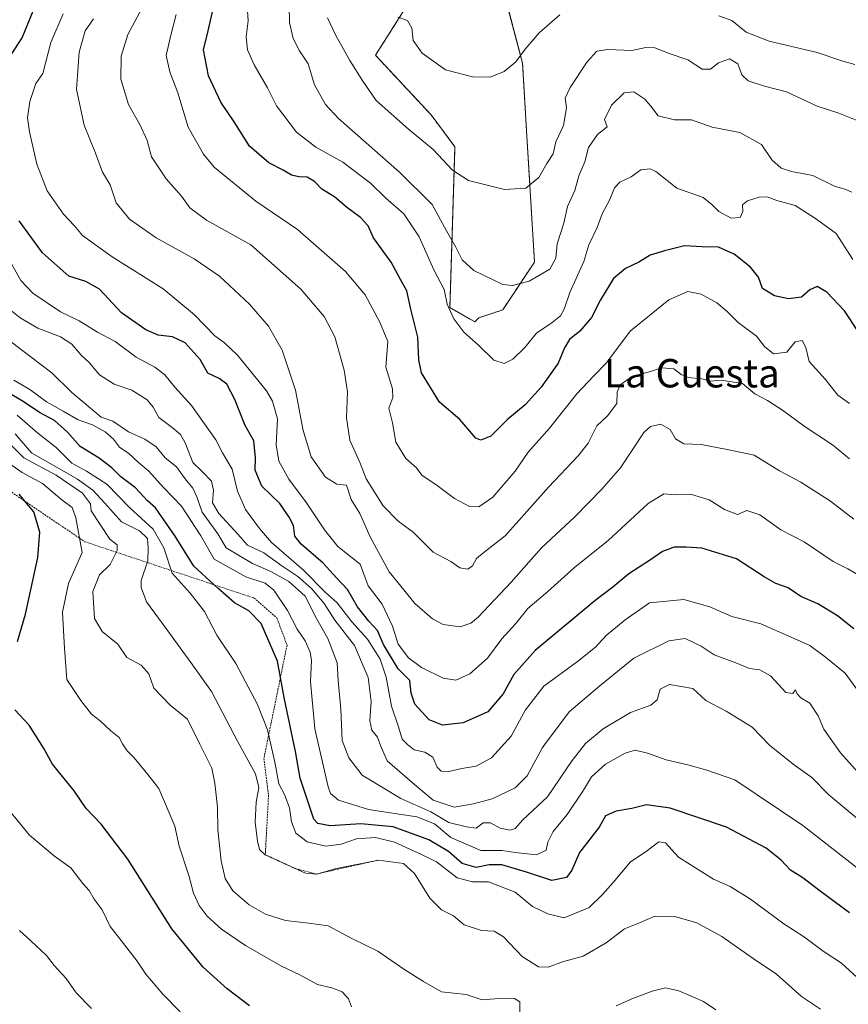
# Model space of a CAD drawing. Units: metres. Extents: x 624212 to 627658, y 4745747 to 4748123.
# Drawn here: x 624420 to 624653, y 4747111 to 4747388 of the extents above; entities that cross this region are included whole.
import ezdxf
from ezdxf.enums import TextEntityAlignment as Align

# ---------------------------------------------------------------- set-up
doc = ezdxf.new("R2010")
doc.units = ezdxf.units.M
doc.header["$MEASUREMENT"] = 0
doc.linetypes.add('TRAZOS', pattern=[0.75, 0.5, -0.25])
for name, color, linetype, lineweight in [('Arbolado forestal', 92, 'TRAZOS', 0), ('Arbolado forestal CxS', 92, 'Continuous', 0), ('Curva de nivel maestra', 36, 'Continuous', 30), ('Curva de nivel normal', 36, 'Continuous', 0), ('Escarpado lineal', 39, 'TRAZOS', 0), ('Prado', 92, 'Continuous', 0), ('Prado CxS', 92, 'Continuous', 0), ('Texto cartográfico', 19, 'Continuous', 0)]:
    doc.layers.add(name, color=color, linetype=linetype, lineweight=lineweight)
doc.styles.add('Arial', font='txt', dxfattribs={"height": 0.2})

# ---------------------------------------------------------------- blocks, each defined once
blk = doc.blocks.new('*U170')
at = {"layer": 'Curva de nivel normal', "color": 36, "linetype": 'Continuous', "lineweight": 0}
blk.add_polyline3d([(624653.3, 4747264.31, 660), (624648.48, 4747268.21, 660), (624640.5, 4747273.5, 660), (624634.42, 4747278.01, 660), (624630.17, 4747280.68, 660), (624626.64, 4747282.59, 660), (624623.17, 4747285.46, 660), (624617.12, 4747286.46, 660), (624614.08, 4747286.18, 660), (624611.65, 4747286.8, 660), (624607.88, 4747287.18, 660), (624605.85, 4747287.98, 660), (624603.79, 4747289.58, 660), (624600.46, 4747289.92, 660), (624596.55, 4747288.68, 660), (624592.22, 4747287.51, 660), (624588.71, 4747285.15, 660), (624587.84, 4747283.06, 660), (624587.8, 4747279.83, 660), (624585.11, 4747276.33, 660), (624582.16, 4747273.57, 660), (624579.69, 4747268.71, 660), (624576.92, 4747265.09, 660), (624568.49, 4747256.3, 660), (624556.35, 4747242.59, 660), (624550.43, 4747237.98, 660), (624548.27, 4747236.18, 660), (624547.16, 4747234.16, 660), (624545.85, 4747233.16, 660), (624543.56, 4747233.53, 660), (624541.02, 4747235.31, 660), (624536.05, 4747237.95, 660), (624530.46, 4747243.57, 660), (624526.18, 4747246.7, 660), (624522, 4747251.01, 660), (624517.2, 4747258.61, 660), (624515.52, 4747263, 660), (624512.64, 4747269.5, 660), (624511.66, 4747275.8, 660), (624511.9, 4747283.13, 660), (624511.04, 4747289.25, 660), (624508.36, 4747298.59, 660), (624505.36, 4747304.36, 660), (624498.85, 4747312.03, 660), (624484.76, 4747324.48, 660), (624472.26, 4747331.47, 660), (624467.52, 4747334.98, 660), (624465.18, 4747338.24, 660), (624460.93, 4747343.12, 660), (624456.79, 4747349.29, 660), (624455.56, 4747353.9, 660), (624453.62, 4747358.23, 660), (624450.26, 4747364.08, 660), (624448.09, 4747371.22, 660), (624448.2, 4747377.66, 660), (624450.11, 4747383.8, 660), (624454, 4747391.03, 660)], dxfattribs=at)
blk = doc.blocks.new('*U171')
at = {"layer": 'Curva de nivel normal', "color": 36, "linetype": 'Continuous', "lineweight": 0}
for points in [[(624615.66, 4747109.1, 715), (624612.2, 4747111.5, 715), (624605.26, 4747114.43, 715), (624601.5, 4747115.26, 715), (624597.72, 4747114.39, 715), (624592.46, 4747112.36, 715), (624587.61, 4747110.21, 715)], [(624560.48, 4747108.34, 715), (624560.43, 4747111.33, 715), (624558.95, 4747112.31, 715), (624553.41, 4747112.19, 715), (624549.87, 4747111.94, 715), (624545.38, 4747113.39, 715), (624538.36, 4747114.14, 715), (624533.32, 4747117.11, 715), (624527.78, 4747120.57, 715), (624520.51, 4747125.64, 715), (624513.16, 4747129.23, 715), (624506.54, 4747132.76, 715), (624501.1, 4747133.54, 715), (624494.45, 4747134.3, 715), (624488.83, 4747136.01, 715), (624484.25, 4747138.63, 715), (624479.68, 4747142.59, 715), (624477.54, 4747146.07, 715), (624476.35, 4747151.08, 715), (624475.42, 4747159.84, 715), (624475.39, 4747166.16, 715), (624474.58, 4747172.92, 715), (624473.74, 4747177.17, 715), (624470.36, 4747183.96, 715), (624466.87, 4747190.98, 715), (624462.04, 4747194.87, 715), (624457.39, 4747199.68, 715), (624455.98, 4747203.72, 715), (624453.88, 4747206.18, 715), (624449.81, 4747208.34, 715), (624447.3, 4747212.05, 715), (624442.91, 4747215.66, 715), (624440.68, 4747219.26, 715), (624440.28, 4747226.92, 715), (624442.13, 4747231.59, 715), (624445.16, 4747234.48, 715), (624447.14, 4747238.5, 715), (624447.11, 4747240.01, 715), (624445.01, 4747241.6, 715), (624439.8, 4747249.59, 715), (624439.56, 4747251.57, 715), (624437.37, 4747254.57, 715), (624429.91, 4747259.71, 715), (624420.82, 4747264.56, 715), (624414.34, 4747271.02, 715)]]:
    blk.add_polyline3d(points, dxfattribs=at)
blk = doc.blocks.new('*U179')
at = {"layer": 'Curva de nivel normal', "color": 36, "linetype": 'Continuous', "lineweight": 0}
blk.add_polyline3d([(624656.54, 4747197.67, 680), (624652.04, 4747203.92, 680), (624646.54, 4747208.38, 680), (624642.11, 4747211.67, 680), (624636.89, 4747214.09, 680), (624628.32, 4747217.76, 680), (624620.16, 4747219.83, 680), (624613.93, 4747222.6, 680), (624606.62, 4747224.66, 680), (624597, 4747223.67, 680), (624590.13, 4747218.9, 680), (624584.8, 4747214.52, 680), (624581.78, 4747211.25, 680), (624576.68, 4747207.15, 680), (624567.18, 4747200.25, 680), (624562.1, 4747193.59, 680), (624558, 4747186.14, 680), (624552.51, 4747180.06, 680), (624548.13, 4747177.69, 680), (624544.13, 4747177.11, 680), (624540.46, 4747176.26, 680), (624538.31, 4747176.31, 680), (624537.18, 4747177.47, 680), (624535.96, 4747180.22, 680), (624533.75, 4747181.66, 680), (624530.7, 4747182.36, 680), (624528.86, 4747183.78, 680), (624527.35, 4747185.34, 680), (624526.34, 4747188.8, 680), (624524.29, 4747194.63, 680), (624522.82, 4747202.81, 680), (624521.13, 4747207.87, 680), (624517.59, 4747213.49, 680), (624513.14, 4747218.37, 680), (624509.07, 4747223.7, 680), (624505.61, 4747226.73, 680), (624499.57, 4747232.93, 680), (624490.55, 4747240.68, 680), (624487.16, 4747244.67, 680), (624483.2, 4747250.03, 680), (624481.01, 4747255.17, 680), (624479.49, 4747261.38, 680), (624476.74, 4747265.92, 680), (624474.84, 4747269.59, 680), (624467.98, 4747279.29, 680), (624463.31, 4747284.44, 680), (624460.53, 4747287.95, 680), (624457.72, 4747290.04, 680), (624452.43, 4747292.85, 680), (624446.54, 4747297.34, 680), (624441.56, 4747299.97, 680), (624436.4, 4747303.12, 680), (624431.11, 4747305.69, 680), (624423.36, 4747310.96, 680), (624419.99, 4747314.5, 680), (624417.37, 4747319.17, 680)], dxfattribs=at)
blk = doc.blocks.new('*U191')
at = {"layer": 'Curva de nivel normal', "color": 36, "linetype": 'Continuous', "lineweight": 0}
blk.add_polyline3d([(624415.37, 4747263.91, 720), (624420.35, 4747260.46, 720), (624426.11, 4747257.32, 720), (624431.53, 4747252.69, 720), (624434.44, 4747250.58, 720), (624435.48, 4747247.61, 720), (624437.26, 4747237.92, 720), (624433.39, 4747229.16, 720), (624431.74, 4747221.06, 720), (624432.23, 4747210.82, 720), (624432.91, 4747202.16, 720), (624436.89, 4747196.19, 720), (624439.92, 4747192.36, 720), (624442.34, 4747190.53, 720), (624445.36, 4747187.67, 720), (624447.65, 4747185.77, 720), (624448.56, 4747184.01, 720), (624449.93, 4747182.06, 720), (624451.84, 4747180.1, 720), (624455.76, 4747175.4, 720), (624458.85, 4747171.48, 720), (624463.31, 4747160.83, 720), (624464.52, 4747155.15, 720), (624467.23, 4747146.92, 720), (624468.55, 4747141.99, 720), (624470.17, 4747138.49, 720), (624472.46, 4747135.45, 720), (624476.45, 4747131.85, 720), (624483.22, 4747127.26, 720), (624493.16, 4747121.53, 720), (624498.5, 4747119.01, 720), (624503.5, 4747116.22, 720), (624507.54, 4747115.33, 720), (624510.4, 4747114.19, 720), (624512.23, 4747112.22, 720), (624513.05, 4747110, 720)], dxfattribs=at)
blk = doc.blocks.new('*U192')
at = {"layer": 'Curva de nivel normal', "color": 36, "linetype": 'Continuous', "lineweight": 0}
blk.add_polyline3d([(624659.8, 4747171.38, 685), (624650.72, 4747181.51, 685), (624646.05, 4747188.1, 685), (624644.4, 4747191.91, 685), (624642.12, 4747195.5, 685), (624639.58, 4747196.98, 685), (624638.5, 4747198.1, 685), (624638.05, 4747199.25, 685), (624637.28, 4747198.14, 685), (624635.39, 4747198.51, 685), (624631.01, 4747203.19, 685), (624628.01, 4747204.82, 685), (624625.09, 4747205.19, 685), (624621.29, 4747206.8, 685), (624615.13, 4747209.06, 685), (624611.52, 4747211.52, 685), (624606.99, 4747213.7, 685), (624602.42, 4747213.02, 685), (624592.56, 4747208.1, 685), (624582.95, 4747200.39, 685), (624574.34, 4747193.02, 685), (624566.85, 4747183, 685), (624562.56, 4747175.02, 685), (624559.11, 4747171.59, 685), (624552.7, 4747168.49, 685), (624547.43, 4747167.12, 685), (624541.95, 4747166.14, 685), (624536.08, 4747168.16, 685), (624530.79, 4747172.59, 685), (624523.13, 4747179.25, 685), (624521.26, 4747183.59, 685), (624520.36, 4747185.92, 685), (624518.82, 4747187.9, 685), (624518.22, 4747190.49, 685), (624518.57, 4747195.9, 685), (624517.74, 4747202.65, 685), (624513.96, 4747211.73, 685), (624508.39, 4747218.84, 685), (624505.35, 4747223.54, 685), (624501.79, 4747227.74, 685), (624497.97, 4747231.13, 685), (624493.47, 4747234.18, 685), (624488.37, 4747237.77, 685), (624483.8, 4747239.99, 685), (624481.11, 4747243.01, 685), (624475.68, 4747248.86, 685), (624473.91, 4747251.9, 685), (624474.26, 4747255.48, 685), (624473.63, 4747258.02, 685), (624471.16, 4747260.62, 685), (624468.42, 4747263.21, 685), (624466.27, 4747268.73, 685), (624464.97, 4747271.09, 685), (624462.62, 4747273.08, 685), (624458.81, 4747275.95, 685), (624457.25, 4747278.82, 685), (624455.52, 4747280.92, 685), (624451.25, 4747283.56, 685), (624446.28, 4747285.31, 685), (624442.08, 4747287.92, 685), (624439.19, 4747291.39, 685), (624437.01, 4747293.49, 685), (624434.31, 4747296.51, 685), (624431.13, 4747298.58, 685), (624424.8, 4747301.1, 685), (624419.8, 4747303.98, 685), (624414.13, 4747308.49, 685)], dxfattribs=at)
blk = doc.blocks.new('*U195')
at = {"layer": 'Curva de nivel normal', "color": 36, "linetype": 'Continuous', "lineweight": 0}
blk.add_polyline3d([(624655.93, 4747162.63, 690), (624647.48, 4747169.68, 690), (624642.67, 4747174.53, 690), (624637.44, 4747178.26, 690), (624630.76, 4747183.66, 690), (624625.89, 4747188.67, 690), (624618.56, 4747193.22, 690), (624612.78, 4747196.26, 690), (624609.14, 4747199.62, 690), (624602.55, 4747200.72, 690), (624599.98, 4747199.44, 690), (624599.1, 4747196.44, 690), (624597.3, 4747194.94, 690), (624591.64, 4747192.87, 690), (624583.91, 4747188.19, 690), (624578.92, 4747184.09, 690), (624575.22, 4747179.28, 690), (624568.24, 4747169.09, 690), (624561.32, 4747162.59, 690), (624559.15, 4747160.19, 690), (624557.74, 4747159.68, 690), (624554.88, 4747160.22, 690), (624552.24, 4747161.73, 690), (624550.13, 4747161.75, 690), (624548.13, 4747160.29, 690), (624545.46, 4747160.62, 690), (624540.46, 4747161.84, 690), (624535.42, 4747164.91, 690), (624526.95, 4747168.6, 690), (624516.1, 4747175.22, 690), (624512.28, 4747180.1, 690), (624510.45, 4747184.97, 690), (624510.09, 4747193.73, 690), (624509.33, 4747201.83, 690), (624508.99, 4747206.79, 690), (624506.45, 4747213.66, 690), (624503.23, 4747219.35, 690), (624500.02, 4747225.57, 690), (624495.44, 4747229.77, 690), (624490.38, 4747232.51, 690), (624485.16, 4747234.76, 690), (624477.78, 4747239.24, 690), (624475.4, 4747243.19, 690), (624471.01, 4747249.22, 690), (624469.54, 4747253.56, 690), (624468.42, 4747255.98, 690), (624466.22, 4747258.59, 690), (624463.84, 4747262.01, 690), (624460.64, 4747264.51, 690), (624458.08, 4747267.69, 690), (624454.89, 4747269.85, 690), (624450.25, 4747271.85, 690), (624445.85, 4747274.89, 690), (624442.58, 4747276.03, 690), (624434.22, 4747283.01, 690), (624428.74, 4747288.5, 690), (624419.76, 4747295.21, 690), (624414.7, 4747299.16, 690)], dxfattribs=at)
blk = doc.blocks.new('*U197')
at = {"layer": 'Curva de nivel normal', "color": 36, "linetype": 'Continuous', "lineweight": 0}
blk.add_polyline3d([(624653.91, 4747339.32, 640), (624652.08, 4747340.21, 640), (624649.26, 4747340.94, 640), (624642.99, 4747344.03, 640), (624636.95, 4747345.22, 640), (624634.07, 4747346.13, 640), (624631.44, 4747348.43, 640), (624628.48, 4747352.75, 640), (624622.43, 4747356.12, 640), (624614.65, 4747357.7, 640), (624608.76, 4747359.69, 640), (624603.96, 4747359.74, 640), (624599.36, 4747360.86, 640), (624597.38, 4747363.58, 640), (624595.69, 4747365.54, 640), (624592.54, 4747367.58, 640), (624589.8, 4747367.33, 640), (624586.28, 4747363.82, 640), (624584.34, 4747359.8, 640), (624585.02, 4747357.79, 640), (624582.33, 4747355.63, 640), (624579.78, 4747351.93, 640), (624578.76, 4747347.92, 640), (624577.06, 4747343.92, 640), (624575.93, 4747339.79, 640), (624573.87, 4747335.29, 640), (624572.88, 4747330.67, 640), (624570.99, 4747324.78, 640), (624570.59, 4747320.76, 640), (624568.91, 4747317.7, 640), (624563.12, 4747314.27, 640), (624558.39, 4747313.06, 640), (624555.71, 4747313.33, 640), (624547.5, 4747317.29, 640), (624544.27, 4747320.31, 640), (624542.45, 4747323.9, 640), (624539.8, 4747328.5, 640), (624535.77, 4747335.9, 640), (624526.6, 4747345.03, 640), (624509.38, 4747360.1, 640), (624505.79, 4747364.04, 640), (624502.62, 4747369.59, 640), (624500.91, 4747375.45, 640), (624498.41, 4747379.12, 640), (624496.66, 4747382.64, 640), (624495.64, 4747387.09, 640), (624495.49, 4747391.95, 640)], dxfattribs=at)
blk = doc.blocks.new('*U201')
at = {"layer": 'Curva de nivel normal', "color": 36, "linetype": 'Continuous', "lineweight": 0}
blk.add_polyline3d([(624439.83, 4747109.52, 735), (624435.52, 4747113.89, 735), (624432.73, 4747117.92, 735), (624429.33, 4747121.57, 735), (624427.16, 4747124.41, 735), (624422.78, 4747128.52, 735), (624419.56, 4747131.42, 735)], dxfattribs=at)
blk = doc.blocks.new('*U204')
at = {"layer": 'Curva de nivel normal', "color": 36, "linetype": 'Continuous', "lineweight": 0}
blk.add_polyline3d([(624658.1, 4747230.21, 670), (624652.79, 4747233.27, 670), (624648.7, 4747235.31, 670), (624640.52, 4747240.89, 670), (624633.95, 4747244.28, 670), (624628.02, 4747248.48, 670), (624624.34, 4747249.67, 670), (624621.72, 4747248.56, 670), (624618.06, 4747250.03, 670), (624613.78, 4747252.75, 670), (624608.46, 4747254.28, 670), (624604.24, 4747254.15, 670), (624600.99, 4747254.38, 670), (624596.57, 4747251.7, 670), (624585.37, 4747241.25, 670), (624575.85, 4747233.66, 670), (624568.38, 4747226.9, 670), (624562.7, 4747222.09, 670), (624559.29, 4747217.94, 670), (624555.43, 4747213.59, 670), (624551.38, 4747208.13, 670), (624546.39, 4747203.72, 670), (624542.4, 4747201.98, 670), (624538.87, 4747202.52, 670), (624532.81, 4747205.49, 670), (624529.08, 4747208.23, 670), (624526.18, 4747212.05, 670), (624524.58, 4747217.1, 670), (624521.73, 4747223.34, 670), (624517.8, 4747228.54, 670), (624515.5, 4747234.63, 670), (624509.24, 4747239.55, 670), (624505.44, 4747244.23, 670), (624500.44, 4747251.89, 670), (624495.46, 4747258.56, 670), (624492.62, 4747263.64, 670), (624491.89, 4747268.21, 670), (624492.2, 4747275.57, 670), (624490.86, 4747280.54, 670), (624489.11, 4747283.46, 670), (624480.97, 4747293.42, 670), (624477.33, 4747296.93, 670), (624474.58, 4747298.94, 670), (624468.89, 4747304.82, 670), (624460.03, 4747312.15, 670), (624445.7, 4747321.13, 670), (624437.32, 4747327.16, 670), (624434.99, 4747329.96, 670), (624432.03, 4747333.17, 670), (624427.42, 4747339.72, 670), (624424.51, 4747347.2, 670), (624422.39, 4747356.32, 670), (624421.86, 4747360.28, 670), (624422.53, 4747364.85, 670), (624424.18, 4747369.92, 670), (624426.13, 4747372.74, 670), (624428.4, 4747381.49, 670), (624431.9, 4747389.59, 670)], dxfattribs=at)
blk = doc.blocks.new('*U207')
at = {"layer": 'Curva de nivel normal', "color": 36, "linetype": 'Continuous', "lineweight": 0}
blk.add_polyline3d([(624656.37, 4747148.33, 695), (624640.13, 4747161.03, 695), (624620.96, 4747173.89, 695), (624613.08, 4747176.6, 695), (624607.77, 4747178.14, 695), (624601.68, 4747179.5, 695), (624596.43, 4747181.42, 695), (624592.92, 4747182.2, 695), (624590.13, 4747181.39, 695), (624584.61, 4747178.28, 695), (624580.64, 4747174.76, 695), (624578.42, 4747170.94, 695), (624573.8, 4747164.07, 695), (624569.83, 4747159.34, 695), (624568.35, 4747156.36, 695), (624567.87, 4747154.04, 695), (624565.15, 4747152.75, 695), (624559.13, 4747153.46, 695), (624555.46, 4747154.02, 695), (624549.44, 4747153.97, 695), (624541.06, 4747157.68, 695), (624536.47, 4747161.49, 695), (624531.47, 4747163.41, 695), (624517.85, 4747165.51, 695), (624509.41, 4747168.11, 695), (624507.17, 4747170.06, 695), (624506.46, 4747171.87, 695), (624502.79, 4747188.25, 695), (624501.54, 4747201.57, 695), (624501.82, 4747207.45, 695), (624501.48, 4747209.8, 695), (624499.98, 4747212.98, 695), (624497.73, 4747216.34, 695), (624495.01, 4747221.54, 695), (624491.2, 4747227.32, 695), (624488.8, 4747229.26, 695), (624483.34, 4747231.04, 695), (624474.44, 4747235.98, 695), (624470.63, 4747242.59, 695), (624465.19, 4747250.92, 695), (624460.11, 4747256.19, 695), (624456.02, 4747260.83, 695), (624453.07, 4747263.2, 695), (624450.35, 4747265.8, 695), (624447.73, 4747267.52, 695), (624446.03, 4747269.82, 695), (624443.73, 4747271.88, 695), (624440.11, 4747273.84, 695), (624436.12, 4747275.26, 695), (624431.94, 4747277.71, 695), (624427.24, 4747280.29, 695), (624422.52, 4747283.79, 695), (624417.98, 4747286.44, 695)], dxfattribs=at)
blk = doc.blocks.new('*U211')
at = {"layer": 'Curva de nivel normal', "color": 36, "linetype": 'Continuous', "lineweight": 0}
blk.add_polyline3d([(624464.84, 4747108.57, 730), (624459.93, 4747113.49, 730), (624455.2, 4747119.12, 730), (624452.71, 4747122.86, 730), (624448.27, 4747128.68, 730), (624445.15, 4747132.53, 730), (624442.91, 4747137.31, 730), (624440.67, 4747140.31, 730), (624439.18, 4747142.69, 730), (624437.4, 4747144.73, 730), (624434.04, 4747149.09, 730), (624429.5, 4747152.38, 730), (624422.43, 4747158.25, 730), (624413.38, 4747169.17, 730)], dxfattribs=at)
blk = doc.blocks.new('*U217')
at = {"layer": 'Curva de nivel normal', "color": 36, "linetype": 'Continuous', "lineweight": 0}
blk.add_polyline3d([(624463.67, 4747389.39, 655), (624462.18, 4747383.52, 655), (624460.94, 4747377.82, 655), (624461.88, 4747373.24, 655), (624464.22, 4747367.34, 655), (624467.08, 4747357.63, 655), (624471.38, 4747350.04, 655), (624474.43, 4747346.36, 655), (624486.16, 4747336.82, 655), (624497.85, 4747328.86, 655), (624505.4, 4747322.26, 655), (624511.42, 4747316.98, 655), (624516.88, 4747310.48, 655), (624521.06, 4747302.76, 655), (624523.27, 4747297.27, 655), (624522.75, 4747290.09, 655), (624524.58, 4747283.93, 655), (624524.73, 4747281.54, 655), (624523.58, 4747278.54, 655), (624524.59, 4747274.38, 655), (624525.55, 4747268.96, 655), (624528.39, 4747264.36, 655), (624531.33, 4747261.75, 655), (624532.9, 4747259.69, 655), (624537.14, 4747256.74, 655), (624542.06, 4747253.08, 655), (624546.28, 4747250.88, 655), (624548.95, 4747250.78, 655), (624552.89, 4747253.5, 655), (624559.13, 4747260.79, 655), (624562.84, 4747266.13, 655), (624568.84, 4747272.9, 655), (624576.53, 4747282.59, 655), (624581.19, 4747287.59, 655), (624584.89, 4747291.3, 655), (624591.52, 4747300.23, 655), (624602.42, 4747309.02, 655), (624607.79, 4747311.35, 655), (624611.47, 4747310.59, 655), (624615.88, 4747308.2, 655), (624618.86, 4747305.77, 655), (624621.89, 4747302.65, 655), (624627.12, 4747298.82, 655), (624629.38, 4747295.92, 655), (624631.9, 4747293.81, 655), (624635.65, 4747294.31, 655), (624637.95, 4747297.22, 655), (624639.96, 4747297.62, 655), (624640.96, 4747295.6, 655), (624641.94, 4747291.72, 655), (624646.4, 4747286.73, 655), (624649.95, 4747282.15, 655), (624653.31, 4747279.86, 655)], dxfattribs=at)
blk = doc.blocks.new('*U218')
at = {"layer": 'Curva de nivel normal', "color": 36, "linetype": 'Continuous', "lineweight": 0}
blk.add_polyline3d([(624658.7, 4747115.19, 705), (624651.04, 4747122.21, 705), (624645.82, 4747125.67, 705), (624640.57, 4747129.59, 705), (624634.82, 4747133.33, 705), (624625.41, 4747140.29, 705), (624619.66, 4747143.84, 705), (624615.01, 4747145.92, 705), (624605.08, 4747152.08, 705), (624601.47, 4747156.1, 705), (624599.62, 4747156.43, 705), (624596.07, 4747153.7, 705), (624591.57, 4747150.82, 705), (624586.78, 4747144.92, 705), (624583.73, 4747141.59, 705), (624579.94, 4747137.93, 705), (624572.98, 4747135.01, 705), (624568.3, 4747136.1, 705), (624564, 4747138.2, 705), (624559.17, 4747142.21, 705), (624551.67, 4747145.19, 705), (624547.16, 4747145.2, 705), (624542.83, 4747146.27, 705), (624537.01, 4747150.76, 705), (624532.8, 4747152.88, 705), (624525.13, 4747156.3, 705), (624519.8, 4747157.6, 705), (624514.46, 4747157.26, 705), (624510.13, 4747155.72, 705), (624505.8, 4747155.24, 705), (624500.61, 4747156.4, 705), (624497.37, 4747158.88, 705), (624496.17, 4747162.07, 705), (624495.63, 4747165.95, 705), (624494.24, 4747169.74, 705), (624492.6, 4747172.77, 705), (624491.53, 4747178.82, 705), (624489.43, 4747187.93, 705), (624486.64, 4747195.09, 705), (624480.48, 4747206.61, 705), (624475.18, 4747214.64, 705), (624471.69, 4747221.23, 705), (624467.68, 4747226.48, 705), (624462.6, 4747232.09, 705), (624460.26, 4747239.22, 705), (624457.23, 4747244.44, 705), (624450.66, 4747250.49, 705), (624444.15, 4747257.17, 705), (624438.51, 4747260.78, 705), (624434.34, 4747263, 705), (624429.96, 4747267.41, 705), (624424.81, 4747271.47, 705), (624418.98, 4747276.56, 705)], dxfattribs=at)
blk = doc.blocks.new('*U221')
at = {"layer": 'Curva de nivel normal', "color": 36, "linetype": 'Continuous', "lineweight": 0}
blk.add_polyline3d([(624654.53, 4747247.32, 665), (624647.94, 4747252.39, 665), (624639.52, 4747257.68, 665), (624633.59, 4747260.88, 665), (624626.44, 4747265.27, 665), (624618.81, 4747266.94, 665), (624611.48, 4747268.3, 665), (624606.6, 4747268.49, 665), (624604.28, 4747269.94, 665), (624602.82, 4747272.57, 665), (624600.18, 4747274.02, 665), (624597.26, 4747273.37, 665), (624595.36, 4747271.66, 665), (624588.82, 4747261.72, 665), (624583.51, 4747255.77, 665), (624575.9, 4747247.95, 665), (624566.56, 4747239.19, 665), (624557.98, 4747229.49, 665), (624548.73, 4747219.69, 665), (624546.7, 4747218, 665), (624543.68, 4747216.96, 665), (624538.89, 4747217.6, 665), (624535.84, 4747219.25, 665), (624530.88, 4747223.57, 665), (624527.79, 4747227.36, 665), (624523.71, 4747232.46, 665), (624518.36, 4747242.33, 665), (624515.43, 4747248.88, 665), (624513.02, 4747252.81, 665), (624511.7, 4747256.82, 665), (624508.94, 4747257.11, 665), (624505.75, 4747259.07, 665), (624501.69, 4747264.87, 665), (624499.5, 4747272.28, 665), (624497.34, 4747283.6, 665), (624493.51, 4747294.82, 665), (624489.67, 4747301.59, 665), (624484.34, 4747307.8, 665), (624475.88, 4747315.68, 665), (624468.75, 4747320.61, 665), (624458.05, 4747326.52, 665), (624450.6, 4747331.72, 665), (624446.79, 4747336.36, 665), (624445.14, 4747341.38, 665), (624442.95, 4747344.97, 665), (624441.02, 4747350.35, 665), (624437.85, 4747358.25, 665), (624435.64, 4747368.25, 665), (624436.37, 4747378.8, 665), (624438.1, 4747384.79, 665), (624440.47, 4747388.14, 665)], dxfattribs=at)
blk = doc.blocks.new('*U224')
at = {"layer": 'Curva de nivel normal', "color": 36, "linetype": 'Continuous', "lineweight": 0}
blk.add_polyline3d([(624483.69, 4747391.78, 645), (624484.01, 4747387.64, 645), (624483.38, 4747383.13, 645), (624483.79, 4747379.42, 645), (624485.7, 4747375.18, 645), (624489.44, 4747368.73, 645), (624491.98, 4747363.65, 645), (624497.62, 4747356.29, 645), (624503, 4747352.01, 645), (624510.66, 4747347.79, 645), (624518.44, 4747341.9, 645), (624522.66, 4747337.72, 645), (624527.76, 4747333.29, 645), (624532.08, 4747326.8, 645), (624536.28, 4747317.46, 645), (624539.18, 4747311.98, 645), (624540, 4747307.86, 645), (624541.85, 4747303.69, 645), (624544.66, 4747299.97, 645), (624548.81, 4747296.23, 645), (624553.14, 4747292.08, 645), (624556.02, 4747291.09, 645), (624558.46, 4747292.33, 645), (624561.88, 4747295.61, 645), (624565.14, 4747299.65, 645), (624569.55, 4747302.62, 645), (624571.94, 4747304.56, 645), (624572.98, 4747306.38, 645), (624574.58, 4747311.14, 645), (624578.49, 4747319.81, 645), (624579.91, 4747324.48, 645), (624582.23, 4747329.44, 645), (624583.65, 4747333.27, 645), (624585.82, 4747337.29, 645), (624587.12, 4747340.55, 645), (624588.63, 4747342.2, 645), (624591.8, 4747343.64, 645), (624594.54, 4747345.62, 645), (624597.17, 4747345.89, 645), (624598.74, 4747345.21, 645), (624604.62, 4747340.5, 645), (624612.07, 4747337.88, 645), (624614.49, 4747335.93, 645), (624616.52, 4747333.9, 645), (624619.93, 4747332.06, 645), (624622.52, 4747332.2, 645), (624623.21, 4747333.92, 645), (624623.18, 4747335.75, 645), (624624.59, 4747336.92, 645), (624627.8, 4747337.91, 645), (624630.13, 4747338.03, 645), (624632.8, 4747337.01, 645), (624637.96, 4747335.59, 645), (624643.44, 4747332.1, 645), (624649.54, 4747327.7, 645), (624654.16, 4747320.42, 645)], dxfattribs=at)
blk = doc.blocks.new('*U229')
at = {"layer": 'Curva de nivel normal', "color": 36, "linetype": 'Continuous', "lineweight": 0}
blk.add_polyline3d([(624506.28, 4747388.4, 635), (624508.65, 4747383.45, 635), (624512.56, 4747376.39, 635), (624516.24, 4747370.62, 635), (624519.98, 4747365.13, 635), (624529.15, 4747357.08, 635), (624536.1, 4747351.4, 635), (624541.46, 4747345.54, 635), (624546.05, 4747342.67, 635), (624556.15, 4747340.12, 635), (624562.12, 4747340.45, 635), (624565.81, 4747343.44, 635), (624568.1, 4747347.46, 635), (624569.82, 4747350.16, 635), (624570.64, 4747353.53, 635), (624572.76, 4747358.11, 635), (624573.59, 4747363.07, 635), (624573.26, 4747365.79, 635), (624574.6, 4747368.84, 635), (624579.38, 4747376.1, 635), (624582.12, 4747379.04, 635), (624585.22, 4747379.56, 635), (624592.03, 4747379.23, 635), (624595.94, 4747380.12, 635), (624598.46, 4747380.02, 635), (624602.46, 4747378.45, 635), (624607.8, 4747376.61, 635), (624611.8, 4747374.03, 635), (624614.14, 4747373.95, 635), (624616.42, 4747375.78, 635), (624619.45, 4747376.89, 635), (624621.86, 4747375.5, 635), (624622.98, 4747372.4, 635), (624624.78, 4747370.67, 635), (624629.31, 4747369.24, 635), (624635.52, 4747367.64, 635), (624644.13, 4747363.57, 635), (624650.22, 4747361.63, 635), (624655.86, 4747359.31, 635)], dxfattribs=at)
blk = doc.blocks.new('*U230')
at = {"layer": 'Curva de nivel normal', "color": 36, "linetype": 'Continuous', "lineweight": 0}
blk.add_polyline3d([(624418.4, 4747271.34, 710), (624423.02, 4747265.92, 710), (624435.92, 4747258.57, 710), (624440.27, 4747255.48, 710), (624443.63, 4747251.76, 710), (624448.35, 4747246.52, 710), (624453.43, 4747244.03, 710), (624455.6, 4747241.86, 710), (624455.8, 4747239.23, 710), (624455.73, 4747235.5, 710), (624453.86, 4747229.98, 710), (624453.81, 4747228.05, 710), (624455.35, 4747223.98, 710), (624461.12, 4747216.23, 710), (624467.83, 4747206.88, 710), (624473.65, 4747198.75, 710), (624480.96, 4747184.75, 710), (624486, 4747175.6, 710), (624487.01, 4747171.71, 710), (624486.27, 4747167.61, 710), (624485.98, 4747161.93, 710), (624486.6, 4747156.56, 710), (624487.13, 4747154.22, 710), (624488.8, 4747152.78, 710), (624500.12, 4747147.57, 710), (624503.19, 4747147.34, 710), (624508.8, 4747148.95, 710), (624520.71, 4747151.29, 710), (624527.73, 4747150.36, 710), (624530.78, 4747147.47, 710), (624535.15, 4747140.59, 710), (624538.38, 4747137.23, 710), (624541.8, 4747135.57, 710), (624544.8, 4747133, 710), (624549.7, 4747131.44, 710), (624553.24, 4747131.23, 710), (624555.84, 4747129.64, 710), (624561.16, 4747124.1, 710), (624565.68, 4747121.2, 710), (624568.46, 4747121.16, 710), (624572.46, 4747122.65, 710), (624578.28, 4747124.2, 710), (624584.73, 4747127.97, 710), (624589.95, 4747131.91, 710), (624594.13, 4747133.64, 710), (624598.46, 4747135.48, 710), (624604.14, 4747135.42, 710), (624610.28, 4747133.64, 710), (624617.34, 4747129.78, 710), (624626.13, 4747123.59, 710), (624632.73, 4747119.18, 710), (624639.79, 4747112.88, 710), (624645.14, 4747109.26, 710)], dxfattribs=at)
blk = doc.blocks.new('*U235')
at = {"layer": 'Curva de nivel maestra', "color": 36, "linetype": 'Continuous', "lineweight": 30}
for points in [[(624484.4, 4747110.19, 725), (624478.08, 4747115.04, 725), (624471.3, 4747121.1, 725), (624462.5, 4747131.96, 725), (624450.12, 4747151.58, 725), (624442.58, 4747161.38, 725), (624438.38, 4747165.84, 725), (624435.02, 4747170.81, 725), (624428.94, 4747178.25, 725), (624426.33, 4747182.87, 725), (624422.31, 4747189.28, 725), (624418.25, 4747193.55, 725)], [(624419.07, 4747212.86, 725), (624421.32, 4747220.48, 725), (624424.8, 4747236.51, 725), (624425.31, 4747243.57, 725), (624423.6, 4747249.3, 725), (624421.09, 4747252.36, 725), (624419.51, 4747254.29, 725)]]:
    blk.add_polyline3d(points, dxfattribs=at)
blk = doc.blocks.new('*U236')
at = {"layer": 'Curva de nivel maestra', "color": 36, "linetype": 'Continuous', "lineweight": 30}
for points in [[(624654.49, 4747216.39, 675), (624649.89, 4747220.04, 675), (624644.35, 4747223.48, 675), (624639.59, 4747225.46, 675), (624636, 4747227.96, 675), (624632.49, 4747229.12, 675), (624629.25, 4747231.04, 675), (624621.49, 4747236.14, 675), (624611.68, 4747239.1, 675), (624607.31, 4747239.38, 675), (624603.92, 4747239.38, 675), (624600.62, 4747238.17, 675), (624596.94, 4747235.66, 675), (624591.19, 4747231.92, 675), (624586.66, 4747228.1, 675), (624581.59, 4747224.31, 675), (624564.81, 4747210.25, 675), (624558.8, 4747203.52, 675), (624555.8, 4747198.08, 675), (624551.46, 4747193.07, 675), (624544.46, 4747189.9, 675), (624538.66, 4747189.23, 675), (624534.9, 4747190.76, 675), (624530.9, 4747195.22, 675), (624529.85, 4747198.24, 675), (624529.5, 4747201.82, 675), (624526.21, 4747205.17, 675), (624522.07, 4747212.01, 675), (624520.42, 4747215.97, 675), (624517.95, 4747218.52, 675), (624514.72, 4747222.55, 675), (624511.96, 4747227.45, 675), (624508.85, 4747230.73, 675), (624505.12, 4747234.9, 675), (624498.86, 4747240.25, 675), (624497.09, 4747242.48, 675), (624496.76, 4747245.5, 675), (624495.53, 4747247.84, 675), (624492.91, 4747251.7, 675), (624487.8, 4747256.6, 675), (624485.91, 4747261.04, 675), (624486.06, 4747264.52, 675), (624485.53, 4747269.32, 675), (624483.07, 4747273.86, 675), (624480.22, 4747281.02, 675), (624478.01, 4747285.32, 675), (624475.77, 4747286.93, 675), (624472.64, 4747288.36, 675), (624470.45, 4747292.19, 675), (624466.27, 4747296.89, 675), (624462.65, 4747298.62, 675), (624458.6, 4747299.12, 675), (624455.13, 4747300.57, 675), (624448.36, 4747305.34, 675), (624442.12, 4747312.04, 675), (624438.32, 4747314.21, 675), (624433.51, 4747315.69, 675), (624426.08, 4747322.3, 675), (624419.48, 4747331.27, 675)], [(624414.97, 4747374.51, 675), (624420.4, 4747382.8, 675), (624423.71, 4747391.12, 675)]]:
    blk.add_polyline3d(points, dxfattribs=at)
blk = doc.blocks.new('*U239')
at = {"layer": 'Curva de nivel maestra', "color": 36, "linetype": 'Continuous', "lineweight": 30}
blk.add_polyline3d([(624653.29, 4747136.42, 700), (624644.61, 4747142.84, 700), (624640.09, 4747146.3, 700), (624636.64, 4747148.44, 700), (624634, 4747151.24, 700), (624629.79, 4747154.61, 700), (624618.63, 4747160.56, 700), (624602.8, 4747165.85, 700), (624596.13, 4747166.82, 700), (624592, 4747165.81, 700), (624587.58, 4747165.02, 700), (624584.58, 4747163.75, 700), (624582.78, 4747160.57, 700), (624577.29, 4747153.39, 700), (624575.1, 4747148.47, 700), (624573.62, 4747146.41, 700), (624569.49, 4747145.54, 700), (624562.3, 4747147.88, 700), (624555.4, 4747149.9, 700), (624551.86, 4747149.96, 700), (624548.13, 4747149.16, 700), (624544.2, 4747150.28, 700), (624540.4, 4747153.68, 700), (624534.86, 4747156.98, 700), (624524.76, 4747160.63, 700), (624515.67, 4747161.47, 700), (624507.1, 4747160.91, 700), (624503.61, 4747161.58, 700), (624502.49, 4747162.78, 700), (624498.58, 4747174.37, 700), (624497.34, 4747181.88, 700), (624494.2, 4747196.57, 700), (624493.06, 4747202.66, 700), (624492.2, 4747207.25, 700), (624487.6, 4747217.92, 700), (624484.14, 4747221.5, 700), (624480.14, 4747223.76, 700), (624475.46, 4747227.85, 700), (624474.43, 4747228.79, 700), (624468.67, 4747234.08, 700), (624463.41, 4747242.45, 700), (624457.86, 4747250.43, 700), (624455.62, 4747252.42, 700), (624452.24, 4747256.09, 700), (624448.1, 4747259.22, 700), (624445.6, 4747261.73, 700), (624442.06, 4747264.46, 700), (624436.72, 4747267.78, 700), (624433.08, 4747271.76, 700), (624429.43, 4747275.04, 700), (624425.22, 4747277.35, 700), (624420.66, 4747280.45, 700), (624415.81, 4747283.27, 700)], dxfattribs=at)
blk = doc.blocks.new('*U245')
at = {"layer": 'Curva de nivel maestra', "color": 36, "linetype": 'Continuous', "lineweight": 30}
blk.add_polyline3d([(624655.72, 4747300.12, 650), (624651.87, 4747305.94, 650), (624646.88, 4747311.21, 650), (624644.15, 4747312.83, 650), (624642.13, 4747311.84, 650), (624639.8, 4747309.77, 650), (624636.14, 4747309.31, 650), (624632.18, 4747310.17, 650), (624628.8, 4747312.26, 650), (624627.66, 4747315.45, 650), (624625.41, 4747318.2, 650), (624620.79, 4747321.92, 650), (624616.38, 4747323.83, 650), (624611.8, 4747323.93, 650), (624606.78, 4747324.24, 650), (624601.19, 4747322.84, 650), (624597.15, 4747321.64, 650), (624593.92, 4747319.68, 650), (624590.23, 4747317.86, 650), (624586.86, 4747315.03, 650), (624583.18, 4747309.01, 650), (624580.62, 4747304.03, 650), (624577.31, 4747300.24, 650), (624574.45, 4747297.85, 650), (624573.01, 4747295.56, 650), (624571.23, 4747291.21, 650), (624566.47, 4747284.46, 650), (624561.96, 4747279.45, 650), (624557.12, 4747275.46, 650), (624552.29, 4747270.67, 650), (624549.46, 4747269.54, 650), (624548.11, 4747270.1, 650), (624543.54, 4747275.3, 650), (624537.88, 4747280.23, 650), (624532.82, 4747288.51, 650), (624532.05, 4747292.17, 650), (624531.77, 4747298.56, 650), (624529.8, 4747306.45, 650), (624528.65, 4747311.55, 650), (624526.82, 4747314.8, 650), (624524.26, 4747319.64, 650), (624519.29, 4747326.46, 650), (624517.75, 4747329.86, 650), (624515.65, 4747332.18, 650), (624511.64, 4747335.11, 650), (624508.25, 4747338.04, 650), (624504.72, 4747340.17, 650), (624502.62, 4747342.32, 650), (624500.55, 4747343.62, 650), (624498.22, 4747343.68, 650), (624496.16, 4747344.17, 650), (624493.8, 4747345.59, 650), (624489.77, 4747347.62, 650), (624484.34, 4747352.32, 650), (624480.01, 4747359.13, 650), (624476.28, 4747364.73, 650), (624472.79, 4747372.14, 650), (624471.42, 4747379.44, 650), (624472.74, 4747384.83, 650), (624474.96, 4747394.83, 650)], dxfattribs=at)

msp = doc.modelspace()

# ---------------------------------------------------------------- linework, layer by layer
at = {"layer": 'Arbolado forestal', "color": 92, "linetype": 'TRAZOS', "lineweight": 0}
msp.add_polyline3d([(624527.64, 4747390.24, 629.11), (624519.8, 4747377.91, 632.33), (624535.48, 4747361.11, 631.96), (624542.19, 4747352.14, 633.17), (624540.78, 4747306.88, 644.69), (624547.79, 4747302.85, 643.41), (624548.91, 4747303.97, 643.02), (624555.63, 4747306.21, 641.23), (624564.59, 4747319.65, 638.65), (624562.35, 4747356.62, 632.53), (624561.23, 4747375.67, 630.23), (624555.62, 4747396.99, 625.2)], dxfattribs=at)
at = {"layer": 'Arbolado forestal CxS', "color": 92, "linetype": 'Continuous', "lineweight": 0}
msp.add_polyline3d([(624527.64, 4747390.24, 629.11), (624519.8, 4747377.91, 632.33), (624535.48, 4747361.11, 631.96), (624542.19, 4747352.14, 633.17), (624540.78, 4747306.88, 644.69), (624547.79, 4747302.84, 643.41), (624548.91, 4747303.96, 643.02), (624555.63, 4747306.21, 641.23), (624564.59, 4747319.65, 638.65), (624562.35, 4747356.62, 632.53), (624561.23, 4747375.67, 630.23), (624555.63, 4747396.99, 625.2)], dxfattribs=at)
at = {"layer": 'Curva de nivel normal', "color": 36, "linetype": 'Continuous', "lineweight": 0}
for points in [[(624526.15, 4747388.63, 630), (624528.86, 4747387.68, 630), (624530.09, 4747385.58, 630), (624530.45, 4747382.05, 630), (624532.98, 4747378.49, 630), (624539.53, 4747373.83, 630), (624547.1, 4747371.81, 630), (624552.07, 4747371.76, 630), (624556.04, 4747373.35, 630), (624559.37, 4747376.05, 630), (624561.95, 4747379.61, 630), (624565.93, 4747384.18, 630), (624571.75, 4747389.28, 630)], [(624616.46, 4747389.05, 630), (624620.14, 4747387.68, 630), (624624.22, 4747384.4, 630), (624630.68, 4747381.9, 630), (624644.17, 4747378.7, 630), (624651.41, 4747376.27, 630), (624654.78, 4747375.34, 630)]]:
    msp.add_polyline3d(points, dxfattribs=at)
at = {"layer": 'Escarpado lineal', "color": 39, "linetype": 'TRAZOS', "lineweight": 0}
msp.add_polyline3d([(624235.72, 4747296.58, 762.11), (624269.38, 4747293.02, 762.11), (624303.61, 4747289.4, 762.11), (624378.93, 4747274.16, 762.11), (624403.14, 4747264.51, 762.11), (624421.09, 4747252.36, 762.11), (624437.99, 4747240.92, 762.11), (624474.43, 4747228.79, 762.11), (624485.65, 4747225.06, 762.11), (624492.05, 4747219.45, 762.11), (624494.93, 4747211.81, 762.11), (624493.06, 4747202.66, 762.11), (624488.4, 4747179.87, 762.11), (624489.72, 4747169.58, 762.11), (624488.8, 4747152.78, 762.11), (624497.29, 4747148.87, 762.11), (624503.19, 4747147.34, 762.11), (624520.71, 4747151.29, 762.11)], dxfattribs=at)
at = {"layer": 'Prado', "color": 92, "linetype": 'Continuous', "lineweight": 0}
msp.add_polyline3d([(624527.64, 4747390.24, 629.11), (624519.8, 4747377.91, 632.33), (624535.48, 4747361.11, 631.96), (624542.19, 4747352.14, 633.17), (624540.78, 4747306.88, 644.69), (624547.79, 4747302.85, 643.41), (624548.91, 4747303.97, 643.02), (624555.63, 4747306.21, 641.23), (624564.59, 4747319.65, 638.65), (624562.35, 4747356.62, 632.53), (624561.23, 4747375.67, 630.23), (624555.62, 4747396.99, 625.2)], dxfattribs=at)
at = {"layer": 'Prado CxS', "color": 92, "linetype": 'Continuous', "lineweight": 0}
msp.add_polyline3d([(624555.63, 4747396.99, 625.2), (624561.23, 4747375.67, 630.23), (624562.35, 4747356.62, 632.53), (624564.59, 4747319.65, 638.65), (624555.63, 4747306.21, 641.23), (624548.91, 4747303.96, 643.02), (624547.79, 4747302.84, 643.41), (624540.78, 4747306.88, 644.69), (624542.19, 4747352.14, 633.17), (624535.48, 4747361.11, 631.96), (624519.8, 4747377.91, 632.33), (624527.64, 4747390.24, 629.11)], dxfattribs=at)

# ---------------------------------------------------------------- block references
at = {"layer": 'Curva de nivel maestra', "color": 36, "linetype": 'Continuous', "lineweight": 30}
for name in ['*U245', '*U236', '*U239', '*U235']:
    msp.add_blockref(name, (0, 0), dxfattribs=at)
at = {"layer": 'Curva de nivel normal', "color": 36, "linetype": 'Continuous', "lineweight": 0}
for name in ['*U224', '*U229', '*U197', '*U192', '*U179', '*U204', '*U221', '*U170', '*U217', '*U218', '*U207', '*U195', '*U171', '*U230', '*U191', '*U211', '*U201']:
    msp.add_blockref(name, (0, 0), dxfattribs=at)

# ---------------------------------------------------------------- texts
at = {"layer": 'Texto cartográfico', "color": 19, "linetype": 'Continuous', "lineweight": 0, "style": 'Arial'}
msp.add_text('La Cuesta', height=8, dxfattribs=at).set_placement((624608.91, 4747288.38), align=Align.MIDDLE_CENTER)

doc.saveas('drawing.dxf')
